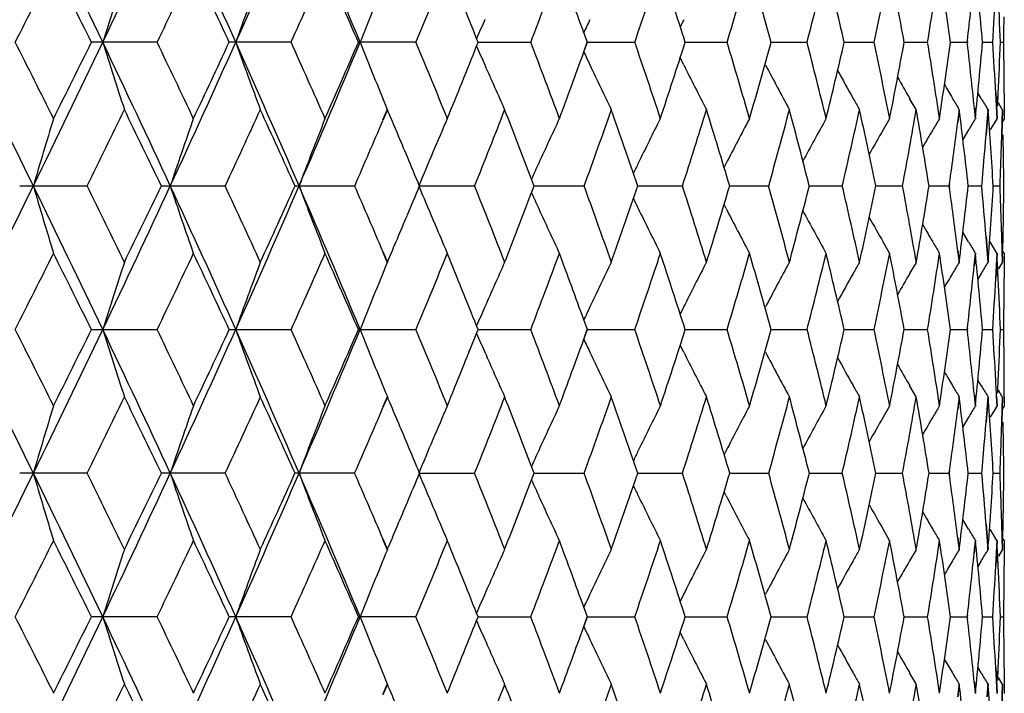
# Model space of a CAD drawing. Units: inches. Extents: x 0 to 11, y 0 to 8.5.
# Drawn here: x 5.3 to 5.5, y 5.1 to 5.2 of the extents above; entities that cross this region are included whole.
import ezdxf

# ---------------------------------------------------------------- set-up
doc = ezdxf.new("R2010")
doc.units = ezdxf.units.IN
doc.header["$LTSCALE"] = 0.605
doc.header["$MEASUREMENT"] = 0
doc.layers.get('0').update_dxf_attribs({"linetype": 'CONTINUOUS'})

msp = doc.modelspace()

# ---------------------------------------------------------------- linework, layer by layer
at = {"color": 7, "linetype": 'CONTINUOUS'}
for p, q in [((5.46398, 5.18048), (5.46335, 5.17923)), ((5.44686, 5.17645), (5.44622, 5.17818)), ((5.37032, 5.17646), (5.3587, 5.17646)), ((5.39412, 5.17646), (5.38319, 5.17646)), ((5.41632, 5.17646), (5.40616, 5.17646)), ((5.42744, 5.17645), (5.42716, 5.17714)), ((5.42716, 5.17578), (5.42744, 5.17648)), ((5.42743, 5.17646), (5.43674, 5.17646)), ((5.44622, 5.17474), (5.44684, 5.17646)), ((5.44623, 5.17476), (5.44686, 5.17648)), ((5.44684, 5.17646), (5.45523, 5.17646)), ((5.46424, 5.17646), (5.47165, 5.17646)), ((5.4795, 5.17646), (5.48587, 5.17646)), ((5.49251, 5.17646), (5.49778, 5.17646)), ((5.50316, 5.17646), (5.5073, 5.17646)), ((5.51137, 5.17646), (5.51435, 5.17646)), ((5.51438, 5.17677), (5.51435, 5.17646)), ((5.51435, 5.17646), (5.51438, 5.17616)), ((5.51443, 5.17675), (5.51439, 5.17645)), ((5.51439, 5.17648), (5.51443, 5.17618)), ((5.51708, 5.17646), (5.51888, 5.17646)), ((5.52025, 5.17646), (5.52085, 5.17646)), ((5.46398, 5.17244), (5.46335, 5.17369)), ((5.51686, 5.16649), (5.51626, 5.16749)), ((5.51941, 5.16739), (5.51965, 5.16285)), ((5.51946, 5.16741), (5.51969, 5.16287)), ((5.51976, 5.16512), (5.51987, 5.16739)), ((5.5198, 5.16514), (5.51991, 5.16741)), ((5.52093, 5.16739), (5.52094, 5.16285)), ((5.52097, 5.16741), (5.52098, 5.16287)), ((5.50529, 5.16453), (5.50415, 5.16649)), ((5.52062, 5.16453), (5.51992, 5.16567)), ((5.41129, 5.16453), (5.41046, 5.16259)), ((5.41134, 5.16451), (5.41051, 5.16258)), ((5.51293, 5.16453), (5.51264, 5.16226)), ((5.51297, 5.16451), (5.51269, 5.16224)), ((5.51561, 5.1648), (5.5158, 5.16285)), ((5.51565, 5.16482), (5.51585, 5.16287)), ((5.51805, 5.16453), (5.5177, 5.15999)), ((5.51809, 5.16451), (5.51774, 5.15997)), ((5.52062, 5.16453), (5.52049, 5.15999)), ((5.52066, 5.16451), (5.52053, 5.15997)), ((5.50055, 5.16285), (5.49943, 5.16089)), ((5.51965, 5.16285), (5.51846, 5.16089)), ((5.52094, 5.16285), (5.52059, 5.16228)), ((5.51462, 5.16089), (5.51358, 5.15915)), ((5.47152, 5.15494), (5.47115, 5.15423)), ((5.43739, 5.1509), (5.43692, 5.15211)), ((5.34594, 5.15092), (5.35787, 5.15092)), ((5.37112, 5.15092), (5.38241, 5.15092)), ((5.39488, 5.15092), (5.40543, 5.15092)), ((5.41688, 5.15092), (5.42676, 5.15092)), ((5.43692, 5.14972), (5.43739, 5.15093)), ((5.43738, 5.15092), (5.44624, 5.15092)), ((5.4558, 5.15092), (5.46371, 5.15092)), ((5.47215, 5.15092), (5.47904, 5.15092)), ((5.4863, 5.15092), (5.49212, 5.15092)), ((5.49813, 5.15092), (5.50285, 5.15092)), ((5.50757, 5.15092), (5.51114, 5.15092)), ((5.5112, 5.15138), (5.51114, 5.15092)), ((5.51114, 5.15092), (5.5112, 5.15046)), ((5.51124, 5.15136), (5.51118, 5.1509)), ((5.51118, 5.15093), (5.51124, 5.15048)), ((5.51454, 5.15092), (5.51693, 5.15092)), ((5.51898, 5.15092), (5.52018, 5.15092)), ((5.47152, 5.1469), (5.47115, 5.14761)), ((5.51463, 5.14095), (5.51358, 5.14269)), ((5.5177, 5.14185), (5.51805, 5.13731)), ((5.51774, 5.14186), (5.51809, 5.13732)), ((5.52049, 5.14185), (5.52062, 5.13731)), ((5.52053, 5.14186), (5.52066, 5.13732)), ((5.52067, 5.13958), (5.52072, 5.14184)), ((5.52071, 5.13959), (5.52076, 5.14186)), ((5.50055, 5.13898), (5.49943, 5.14095)), ((5.51266, 5.13939), (5.51293, 5.13731)), ((5.51271, 5.13941), (5.51297, 5.13732)), ((5.51965, 5.13898), (5.51846, 5.14095)), ((5.52094, 5.13898), (5.52067, 5.13943)), ((5.41046, 5.13924), (5.41129, 5.13731)), ((5.41051, 5.13926), (5.41134, 5.13732)), ((5.5158, 5.13898), (5.51557, 5.13672)), ((5.51585, 5.13897), (5.51562, 5.1367)), ((5.51965, 5.13898), (5.51941, 5.13445)), ((5.51969, 5.13897), (5.51946, 5.13443)), ((5.52094, 5.13898), (5.52093, 5.13445)), ((5.52098, 5.13897), (5.52097, 5.13443)), ((5.50529, 5.13731), (5.50415, 5.13535)), ((5.51987, 5.13445), (5.51973, 5.13739)), ((5.51991, 5.13443), (5.51977, 5.13738)), ((5.52062, 5.13731), (5.51992, 5.13617)), ((5.51686, 5.13535), (5.51626, 5.13434)), ((5.46398, 5.1294), (5.46335, 5.12815)), ((5.44686, 5.12536), (5.44622, 5.12709)), ((5.3587, 5.12537), (5.37032, 5.12537)), ((5.38319, 5.12537), (5.39412, 5.12537)), ((5.40616, 5.12537), (5.41632, 5.12537)), ((5.42744, 5.12536), (5.42716, 5.12605)), ((5.42716, 5.1247), (5.42744, 5.12539)), ((5.42743, 5.12537), (5.43674, 5.12537)), ((5.44622, 5.12366), (5.44684, 5.12537)), ((5.44623, 5.12367), (5.44686, 5.12539)), ((5.44684, 5.12537), (5.45523, 5.12537)), ((5.46424, 5.12537), (5.47165, 5.12537)), ((5.4795, 5.12537), (5.48587, 5.12537)), ((5.49251, 5.12537), (5.49778, 5.12537)), ((5.50316, 5.12537), (5.5073, 5.12537)), ((5.51137, 5.12537), (5.51435, 5.12537)), ((5.51438, 5.12568), (5.51435, 5.12537)), ((5.51435, 5.12537), (5.51438, 5.12507)), ((5.51443, 5.12566), (5.51439, 5.12536)), ((5.51439, 5.12539), (5.51443, 5.12509)), ((5.51708, 5.12537), (5.51888, 5.12537)), ((5.52025, 5.12537), (5.52085, 5.12537)), ((5.46398, 5.12135), (5.46335, 5.1226)), ((5.50529, 5.11344), (5.50415, 5.1154)), ((5.51686, 5.1154), (5.51626, 5.1164)), ((5.41129, 5.11344), (5.41046, 5.11151)), ((5.41134, 5.11342), (5.41051, 5.11149)), ((5.51293, 5.11344), (5.51264, 5.11117)), ((5.51297, 5.11342), (5.51269, 5.11116)), ((5.51561, 5.11371), (5.5158, 5.11176)), ((5.51565, 5.11373), (5.51585, 5.11178)), ((5.51805, 5.11344), (5.5177, 5.1089)), ((5.51809, 5.11342), (5.51774, 5.10889)), ((5.51956, 5.11352), (5.51965, 5.11176)), ((5.51961, 5.11353), (5.51969, 5.11178)), ((5.52062, 5.11344), (5.51992, 5.11458)), ((5.52062, 5.11344), (5.52049, 5.1089)), ((5.52066, 5.11342), (5.52053, 5.10889)), ((5.52094, 5.11344), (5.52094, 5.11176)), ((5.52098, 5.11346), (5.52098, 5.11178)), ((5.50055, 5.11176), (5.49943, 5.1098)), ((5.51965, 5.11176), (5.51846, 5.1098)), ((5.52094, 5.11176), (5.52059, 5.11119)), ((5.51463, 5.1098), (5.51358, 5.10806)), ((5.47152, 5.10385), (5.47116, 5.10314)), ((5.43739, 5.09981), (5.43692, 5.10103)), ((5.35787, 5.09983), (5.34594, 5.09983)), ((5.38241, 5.09983), (5.37112, 5.09983)), ((5.40543, 5.09983), (5.39488, 5.09983)), ((5.41688, 5.09983), (5.42676, 5.09983)), ((5.43692, 5.09863), (5.43739, 5.09985)), ((5.43738, 5.09983), (5.44624, 5.09983)), ((5.4558, 5.09983), (5.46371, 5.09983)), ((5.47215, 5.09983), (5.47904, 5.09983)), ((5.4863, 5.09983), (5.49212, 5.09983)), ((5.49813, 5.09983), (5.50285, 5.09983)), ((5.50757, 5.09983), (5.51114, 5.09983)), ((5.5112, 5.10029), (5.51114, 5.09983)), ((5.51114, 5.09983), (5.5112, 5.09937)), ((5.51125, 5.10027), (5.51118, 5.09981)), ((5.51118, 5.09985), (5.51125, 5.09939)), ((5.51454, 5.09983), (5.51693, 5.09983)), ((5.51898, 5.09983), (5.52018, 5.09983)), ((5.47152, 5.09581), (5.47115, 5.09652)), ((5.51463, 5.08986), (5.51358, 5.0916)), ((5.5177, 5.09076), (5.51805, 5.08622)), ((5.51774, 5.09077), (5.51809, 5.08624)), ((5.52049, 5.09076), (5.52062, 5.08622)), ((5.52053, 5.09077), (5.52066, 5.08624)), ((5.52067, 5.08849), (5.52072, 5.09076)), ((5.52071, 5.0885), (5.52076, 5.09077)), ((5.50055, 5.08789), (5.49943, 5.08986)), ((5.51965, 5.08789), (5.51846, 5.08986)), ((5.41046, 5.08815), (5.41129, 5.08622)), ((5.41051, 5.08817), (5.41134, 5.08624)), ((5.51266, 5.0883), (5.51293, 5.08622)), ((5.51271, 5.08832), (5.51297, 5.08624)), ((5.5158, 5.08789), (5.51557, 5.08563)), ((5.51585, 5.08788), (5.51562, 5.08561)), ((5.51965, 5.08789), (5.51941, 5.08336)), ((5.51969, 5.08788), (5.51946, 5.08334)), ((5.52094, 5.08789), (5.52067, 5.08834)), ((5.52094, 5.08789), (5.52093, 5.08336)), ((5.52098, 5.08788), (5.52097, 5.08334)), ((5.50529, 5.08622), (5.50415, 5.08426)), ((5.51987, 5.08336), (5.51973, 5.0863)), ((5.51991, 5.08334), (5.51977, 5.08629)), ((5.52062, 5.08622), (5.51992, 5.08508)), ((5.51686, 5.08426), (5.51626, 5.08326)), ((5.46398, 5.07831), (5.46335, 5.07706)), ((5.42744, 5.07427), (5.42716, 5.07496)), ((5.44686, 5.07427), (5.44622, 5.076)), ((5.51438, 5.07459), (5.51435, 5.07429)), ((5.51443, 5.07457), (5.51439, 5.07427)), ((5.37032, 5.07429), (5.3587, 5.07429)), ((5.39412, 5.07429), (5.38319, 5.07429)), ((5.41632, 5.07429), (5.40616, 5.07429)), ((5.42716, 5.07361), (5.42744, 5.0743)), ((5.42743, 5.07429), (5.43674, 5.07429)), ((5.44622, 5.07257), (5.44684, 5.07429)), ((5.44623, 5.07258), (5.44686, 5.0743)), ((5.44684, 5.07429), (5.45523, 5.07429)), ((5.46424, 5.07429), (5.47165, 5.07429)), ((5.4795, 5.07429), (5.48587, 5.07429)), ((5.49251, 5.07429), (5.49778, 5.07429)), ((5.50316, 5.07429), (5.5073, 5.07429)), ((5.51137, 5.07429), (5.51435, 5.07429)), ((5.51435, 5.07429), (5.51438, 5.07398)), ((5.51439, 5.0743), (5.51443, 5.074)), ((5.51708, 5.07429), (5.51888, 5.07429)), ((5.52025, 5.07429), (5.52085, 5.07429)), ((5.46398, 5.07026), (5.46335, 5.07151)), ((5.50529, 5.06235), (5.50415, 5.06431)), ((5.51686, 5.06431), (5.51626, 5.06531)), ((5.51941, 5.06521), (5.51965, 5.06068)), ((5.51946, 5.06523), (5.51969, 5.06069)), ((5.51976, 5.06294), (5.51987, 5.06521)), ((5.5198, 5.06296), (5.51991, 5.06523)), ((5.52093, 5.06521), (5.52094, 5.06068)), ((5.52097, 5.06523), (5.52098, 5.06069)), ((5.41129, 5.06235), (5.41046, 5.06042)), ((5.41134, 5.06233), (5.41051, 5.0604)), ((5.51293, 5.06235), (5.51264, 5.06008)), ((5.51297, 5.06233), (5.51269, 5.06007)), ((5.51561, 5.06262), (5.5158, 5.06068)), ((5.51565, 5.06264), (5.51585, 5.06069)), ((5.51805, 5.06235), (5.51787, 5.06008)), ((5.51809, 5.06233), (5.51792, 5.06007)), ((5.52062, 5.06235), (5.51992, 5.06349)), ((5.52062, 5.06235), (5.52049, 5.05781)), ((5.52066, 5.06233), (5.52053, 5.0578))]:
    msp.add_line(p, q, dxfattribs=at)
for centre, radius, start, end in [((2.68231, 6.50696), 2.96829, 333.36938, 333.91965), ((2.90925, 4.00793), 2.71571, 25.48563, 26.08416), ((3.10724, 6.25087), 2.49649, 334.50903, 335.15678), ((3.2761, 4.23115), 2.31048, 24.15088, 24.84702), ((3.42646, 6.05458), 2.14579, 335.84355, 336.58893), ((3.55669, 4.40567), 2.00394, 22.62127, 23.41481), ((2.76652, 6.48293), 2.8907, 333.13044, 333.43245), ((2.88593, 3.95678), 2.7572, 26.25442, 26.57021), ((6.31169, 4.87689), 0.99705, 161.7943, 162.51478), ((3.17617, 6.23095), 2.43444, 334.3316, 334.68646), ((3.26508, 4.19111), 2.33609, 24.94775, 25.31645), ((6.24671, 4.86867), 0.91565, 159.56265, 160.35757), ((3.48538, 6.03704), 2.09382, 335.73138, 336.13926), ((3.55402, 4.37333), 2.01877, 23.44222, 23.86392), ((6.20525, 4.86005), 0.85918, 157.53252, 158.39113), ((3.72628, 5.88239), 1.8316, 337.32989, 337.79051), ((3.77902, 4.51916), 1.77463, 21.76248, 22.21273), ((3.91777, 5.75573), 1.62573, 339.12538, 339.63787), ((3.95819, 4.6393), 1.58261, 19.90676, 20.36533), ((4.07165, 5.6498), 1.46235, 341.11359, 341.67624), ((4.10668, 4.74182), 1.42546, 17.75225, 18.32758), ((4.19558, 5.55962), 1.3324, 343.2869, 343.897), ((4.22368, 4.82852), 1.30316, 15.48508, 16.10696), ((4.29466, 5.48156), 1.22971, 345.63367, 346.28733), ((4.31687, 4.90389), 1.20684, 13.05251, 13.7167), ((4.37239, 5.41284), 1.15, 348.13768, 348.8297), ((4.38943, 4.97056), 1.13263, 10.4734, 11.17436), ((4.43115, 5.35118), 1.09028, 350.77773, 351.50159), ((4.44351, 5.0307), 1.07779, 7.77153, 8.50241), ((4.48056, 5.08621), 1.04047, 4.9754, 5.72814), ((4.4717, 5.29473), 1.04938, 353.54464, 354.15085), ((4.49659, 5.24152), 1.0244, 356.35766, 356.86603), ((4.50171, 5.13879), 1.01927, 2.1174, 2.62787), ((6.18465, 4.84886), 0.82557, 156.31574, 156.56879), ((6.167, 4.84078), 0.79584, 154.73243, 154.91567), ((4.50644, 5.19003), 1.01454, 359.23276, 359.48897), ((2.67754, 3.84362), 2.9736, 26.08051, 26.6298), ((2.74164, 3.8575), 2.91854, 26.56852, 26.86763), ((2.9073, 6.34597), 2.71789, 333.91549, 334.51353), ((2.86475, 6.4067), 2.78086, 333.43045, 333.74354), ((3.10331, 4.10023), 2.50082, 24.84337, 25.49), ((6.31153, 5.47597), 0.99688, 197.48455, 198.20519), ((3.1575, 4.1131), 2.4551, 25.31445, 25.66631), ((3.27432, 6.12262), 2.31245, 335.1526, 335.84814), ((3.24895, 6.16942), 2.35391, 334.68416, 335.05006), ((3.42312, 4.29689), 2.14943, 23.4112, 24.15532), ((6.24656, 5.48419), 0.91548, 199.6417, 200.43679), ((3.47084, 4.30942), 2.10974, 23.8616, 24.26638), ((3.55505, 5.94798), 2.00573, 336.58479, 337.37762), ((3.54131, 5.9852), 2.03266, 336.13664, 336.55545), ((6.20511, 5.4928), 0.85902, 201.60808, 202.46687), ((3.71464, 4.46576), 1.84418, 22.21028, 22.66774), ((3.9083, 4.59366), 1.63584, 20.36283, 20.87212), ((4.06387, 4.70053), 1.47056, 18.32434, 18.88383), ((4.09975, 5.61339), 1.43275, 341.67273, 342.24511), ((4.18915, 4.79144), 1.33909, 16.10344, 16.71047), ((4.21796, 5.52605), 1.30911, 343.89322, 344.51225), ((4.28938, 4.87007), 1.23514, 13.71293, 14.36368), ((4.31218, 5.45018), 1.21167, 346.28331, 346.94483), ((4.3681, 4.93924), 1.15437, 11.17036, 11.85973), ((4.38564, 5.38312), 1.13649, 348.82547, 349.52402), ((4.42774, 5.00124), 1.09374, 8.49822, 9.21977), ((4.44052, 5.32267), 1.08081, 351.4972, 352.22601), ((4.46956, 5.05799), 1.05153, 5.83065, 6.45324), ((4.47832, 5.26695), 1.04272, 354.27122, 355.02232), ((4.49522, 5.11135), 1.02577, 3.13274, 3.6404), ((4.50095, 5.2142), 1.02003, 357.37071, 357.88079), ((4.5059, 5.16292), 1.01508, 0.50939, 0.76546), ((3.76914, 5.83779), 1.7853, 337.78765, 338.23519), ((6.18456, 5.50402), 0.82547, 203.43037, 203.68348), ((3.95054, 5.71646), 1.59077, 339.6348, 340.091), ((6.16691, 5.51209), 0.79573, 205.08345, 205.26675), ((6.17694, 5.50066), 0.81714, 203.68266, 204.28996), ((6.1612, 5.50938), 0.78942, 205.26596, 205.90274), ((6.1521, 5.5177), 0.76988, 206.64485, 207.30567), ((6.14732, 5.52537), 0.75621, 207.82037, 208.50043), ((6.14583, 5.53247), 0.74746, 208.88041, 209.3166), ((4.50601, 5.16292), 1.01497, 0.25329, 0.50939), ((6.14497, 5.53796), 0.7407, 209.76501, 210.10054), ((6.14496, 5.54224), 0.73629, 210.46441, 210.68564), ((6.1441, 5.5315), 0.74547, 209.31671, 209.48982), ((6.14419, 5.54179), 0.73541, 210.68564, 210.86357), ((6.14474, 5.54487), 0.73308, 211.07424, 211.25346), ((2.98372, 6.32396), 2.64818, 333.70673, 334.0347), ((3.08713, 4.05529), 2.53317, 25.62658, 25.96848), ((3.33838, 6.10376), 2.25526, 335.0072, 335.38808), ((3.41693, 4.26112), 2.16887, 24.22057, 24.61542), ((3.65878, 4.41836), 1.90474, 22.78712, 23.06233), ((3.8254, 5.79129), 1.72471, 338.20398, 338.69008), ((3.87191, 4.55577), 1.67478, 20.85858, 21.3137), ((3.99712, 5.67559), 1.54123, 340.09665, 340.63382), ((4.03653, 4.66718), 1.49946, 18.82023, 19.37055), ((4.13541, 5.57793), 1.3953, 342.17868, 342.76475), ((4.16714, 4.76083), 1.36207, 16.64138, 17.23984), ((4.24651, 5.4941), 1.27947, 344.44054, 345.07222), ((4.27185, 4.84157), 1.25324, 14.28954, 14.93253), ((4.33466, 5.42094), 1.18859, 346.86835, 347.5411), ((4.35446, 4.91237), 1.16831, 11.78109, 12.46374), ((4.40273, 5.35593), 1.1191, 349.44341, 350.15138), ((4.4176, 4.97558), 1.10401, 9.13736, 9.85348), ((4.46306, 5.03324), 1.05808, 6.38457, 7.12669), ((4.49199, 5.08713), 1.029, 3.55326, 4.31284), ((6.35683, 4.8553), 1.0509, 162.98296, 163.66224), ((6.27536, 4.84738), 0.95233, 160.65409, 161.41337), ((6.22347, 4.83893), 0.8847, 158.52224, 159.35053), ((3.60543, 5.93332), 1.96275, 336.50704, 336.87818), ((6.19045, 4.83022), 0.83741, 156.59534, 157.48221), ((6.16803, 4.82234), 0.80204, 154.87705, 155.49986), ((6.15595, 4.81379), 0.77876, 153.36931, 154.0188), ((6.14926, 4.80576), 0.7624, 152.07075, 152.74179), ((6.14591, 4.79856), 0.75092, 150.97909, 151.63241), ((6.14393, 4.78768), 0.73712, 149.40483, 149.58186), ((4.45179, 5.29711), 1.06944, 352.16701, 352.75522), ((6.14446, 4.78387), 0.73406, 148.91662, 149.09529), ((6.14523, 4.79203), 0.74372, 150.26608, 150.65359), ((6.14488, 4.78712), 0.73823, 149.58188, 149.86205), ((4.48459, 5.24238), 1.03643, 354.93633, 355.43967), ((4.50296, 5.19011), 1.01802, 358.04832, 358.30377), ((4.50501, 5.13889), 1.01597, 0.93336, 1.18923), ((3.68767, 4.4305), 1.8734, 22.61533, 22.78715), ((4.50203, 5.19014), 1.01895, 357.79307, 358.04832), ((4.50545, 5.1389), 1.01553, 0.67738, 0.93335), ((6.17463, 4.81932), 0.8093, 155.49905, 155.71859), ((6.16087, 4.81138), 0.78423, 154.01803, 154.16248), ((2.67887, 6.45754), 2.97211, 333.37029, 333.91985), ((2.90875, 3.95656), 2.71628, 25.48653, 26.08493), ((6.35691, 5.44657), 1.05099, 196.33807, 197.01728), ((2.96624, 3.96929), 2.66766, 25.96679, 26.29237), ((3.10443, 6.20107), 2.49958, 334.51011, 335.15705), ((3.07143, 6.25411), 2.5506, 334.03301, 334.37257), ((3.27558, 4.17978), 2.31107, 24.15193, 24.84789), ((6.27543, 5.45449), 0.95241, 198.58697, 199.34617), ((3.32526, 4.192), 2.26971, 24.61347, 24.99194), ((3.42408, 6.00451), 2.14838, 335.84481, 336.58928), ((3.40508, 6.04608), 2.18188, 335.38613, 335.77862), ((3.55617, 4.35432), 2.00452, 22.62246, 23.41577), ((6.22353, 5.46294), 0.88477, 200.64984, 201.47805), ((3.59672, 4.36475), 1.97223, 23.12309, 23.49249), ((3.68438, 5.8727), 1.87697, 337.21343, 337.38498), ((6.19051, 5.47165), 0.83747, 202.51819, 203.40498), ((3.81739, 4.50737), 1.73332, 21.31157, 21.79527), ((3.99074, 4.62396), 1.548, 19.36784, 19.90268), ((4.03076, 5.63664), 1.50555, 340.63108, 341.17917), ((4.13033, 4.72229), 1.40063, 17.2369, 17.82075), ((4.16258, 5.54238), 1.36684, 342.76176, 343.35813), ((4.24251, 4.80663), 1.28361, 14.92938, 15.55902), ((4.2683, 5.46117), 1.25691, 345.069, 345.71013), ((4.33159, 4.88019), 1.19174, 12.46041, 13.13139), ((4.35179, 5.39003), 1.17104, 347.53768, 348.21875), ((4.40049, 4.94549), 1.12138, 9.84999, 10.55653), ((4.41572, 5.32655), 1.10591, 350.14779, 350.86269), ((4.45071, 5.00457), 1.07053, 7.23581, 7.83339), ((4.46191, 5.26872), 1.05923, 352.8744, 353.61572), ((4.48411, 5.0594), 1.03691, 4.56121, 5.06432), ((4.49155, 5.21473), 1.02945, 355.68802, 356.44728), ((4.50226, 5.11169), 1.01872, 1.95247, 2.20778), ((4.50568, 5.16292), 1.0153, 359.06742, 359.32347), ((3.86538, 5.74857), 1.68178, 338.6877, 339.14094), ((6.17464, 5.48253), 0.80932, 204.2818, 204.50136), ((6.16089, 5.49047), 0.78425, 205.83792, 205.98239), ((6.16811, 5.47954), 0.80213, 204.50056, 205.12328), ((6.15603, 5.48809), 0.77884, 205.98164, 206.63103), ((6.14932, 5.49612), 0.76248, 207.25866, 207.92961), ((6.14598, 5.50332), 0.751, 208.36803, 209.02128), ((4.50339, 5.11173), 1.01759, 1.6969, 1.95247), ((4.50544, 5.16293), 1.01554, 358.81143, 359.06742), ((3.65353, 5.88568), 1.91044, 336.93846, 337.2128), ((6.14528, 5.50984), 0.74378, 209.34685, 209.73434), ((6.14494, 5.51476), 0.7383, 210.13839, 210.41853), ((6.14401, 5.51421), 0.73722, 210.41856, 210.59555), ((6.14453, 5.51801), 0.73414, 210.90513, 211.08377), ((2.76462, 6.43276), 2.8928, 333.13124, 333.43302), ((2.88616, 3.90575), 2.75696, 26.25532, 26.57113), ((3.17466, 6.18054), 2.43609, 334.33256, 334.68717), ((3.26518, 4.14002), 2.33599, 24.94878, 25.31751), ((3.48415, 5.98646), 2.09516, 335.73249, 336.1401), ((3.55404, 4.32221), 2.01876, 23.4434, 23.8651), ((3.72523, 5.83169), 1.83272, 337.33115, 337.79148), ((3.77889, 4.46798), 1.77478, 21.76381, 22.21402), ((3.91687, 5.70494), 1.62667, 339.1268, 339.63897), ((3.95791, 4.58807), 1.58292, 19.90825, 20.36673), ((4.07086, 5.59894), 1.46318, 341.11515, 341.67747), ((4.10659, 4.69066), 1.42556, 17.75383, 18.32912), ((4.19487, 5.5087), 1.33313, 343.2886, 343.89835), ((4.22358, 4.77736), 1.30327, 15.48679, 16.1086), ((4.29402, 5.4306), 1.23036, 345.6355, 346.2888), ((4.31676, 4.85273), 1.20696, 13.05433, 13.71845), ((4.3718, 5.36184), 1.15059, 348.13962, 348.83127), ((4.38931, 4.91941), 1.13276, 10.47531, 11.17618), ((4.43061, 5.30014), 1.09083, 350.77977, 351.50325), ((4.44338, 4.97956), 1.07793, 7.77352, 8.50429), ((4.48042, 5.03507), 1.04061, 4.97744, 5.73007), ((6.31172, 4.8258), 0.99708, 161.79501, 162.51548), ((6.24674, 4.81758), 0.91567, 159.56344, 160.35834), ((6.20528, 4.80897), 0.8592, 157.53337, 158.39196), ((6.17707, 4.80112), 0.81728, 155.71029, 156.31747), ((6.16133, 4.7924), 0.78956, 154.09752, 154.73418), ((6.15222, 4.78408), 0.77002, 152.69461, 153.35529), ((6.14745, 4.77641), 0.75636, 151.49986, 152.17978), ((6.14419, 4.77029), 0.74557, 150.51047, 150.68355), ((6.1443, 4.75999), 0.73552, 149.13674, 149.31463), ((4.47136, 5.24364), 1.04972, 353.5467, 354.15271), ((6.14485, 4.75691), 0.7332, 148.74685, 148.92603), ((6.14598, 4.76929), 0.74762, 150.68367, 151.11974), ((6.1451, 4.7638), 0.74085, 149.89973, 150.23518), ((6.14508, 4.75952), 0.73644, 149.31464, 149.53582), ((4.49648, 5.19041), 1.02451, 356.35973, 356.86803), ((4.50174, 5.08766), 1.01925, 2.11946, 2.62994), ((4.50669, 5.1389), 1.01428, 359.49108, 359.74735), ((6.18477, 4.79773), 0.82569, 156.31664, 156.56966), ((6.16711, 4.78966), 0.79595, 154.73337, 154.9166), ((4.50678, 5.1389), 1.01419, 359.23478, 359.49107), ((2.68431, 3.79588), 2.96605, 26.07988, 26.63057), ((2.74815, 3.80967), 2.91126, 26.56839, 26.86827), ((2.91269, 6.29226), 2.7119, 333.91503, 334.5144), ((2.87095, 6.35252), 2.77394, 333.43043, 333.74431), ((3.10903, 4.05182), 2.4945, 24.84265, 25.49092), ((6.31201, 5.42505), 0.99739, 197.48526, 198.20548), ((3.16297, 4.0646), 2.44906, 25.31432, 25.66707), ((3.279, 6.06939), 2.3073, 335.15205, 335.84914), ((3.25431, 6.1158), 2.34799, 334.68412, 335.05096), ((3.42807, 4.24798), 2.14403, 23.41039, 24.15638), ((6.247, 5.43327), 0.91596, 199.64248, 200.43711), ((3.47554, 4.26041), 2.1046, 23.86146, 24.26725), ((3.55919, 5.89512), 2.00122, 336.58414, 337.37876), ((3.54602, 5.93203), 2.02751, 336.13658, 336.55647), ((6.20552, 5.44189), 0.85946, 201.60893, 202.46722), ((3.71876, 4.41635), 1.83973, 22.21014, 22.66873), ((3.91198, 4.54394), 1.63191, 20.36268, 20.87323), ((4.0672, 4.65055), 1.46705, 18.32419, 18.88505), ((4.10325, 5.56114), 1.42907, 341.67261, 342.2465), ((4.19221, 4.74124), 1.33591, 16.10329, 16.7118), ((4.22121, 5.47403), 1.30573, 343.89308, 344.51374), ((4.29222, 4.81967), 1.23223, 13.71278, 14.36511), ((4.31523, 5.39835), 1.20853, 346.28315, 346.94642), ((4.37076, 4.88868), 1.15166, 11.17021, 11.86124), ((4.38853, 5.33146), 1.13354, 348.82529, 349.52569), ((4.43028, 4.95053), 1.09117, 8.49808, 9.22136), ((4.44331, 5.27117), 1.07799, 351.497, 352.22775), ((4.48103, 5.2156), 1.04, 354.27101, 355.02411), ((4.49735, 5.06037), 1.02364, 3.13332, 3.64206), ((4.50316, 5.163), 1.01782, 357.37127, 357.88249), ((4.50778, 5.11182), 1.0132, 0.51056, 0.76712), ((3.77341, 5.78495), 1.78068, 337.78756, 338.2363), ((6.18486, 5.45307), 0.8258, 203.43123, 203.68424), ((3.9545, 5.6639), 1.58654, 339.63469, 340.09214), ((6.16721, 5.46115), 0.79607, 205.08432, 205.26755), ((4.47192, 5.00714), 1.04916, 5.8309, 6.45485), ((6.17736, 5.44977), 0.8176, 203.68343, 204.29033), ((6.1616, 5.45849), 0.78986, 205.26677, 205.90313), ((6.15248, 5.46682), 0.77031, 206.64569, 207.30607), ((6.14769, 5.47449), 0.75664, 207.82123, 208.50084), ((6.14618, 5.48159), 0.74786, 208.88122, 209.31715), ((4.50855, 5.11183), 1.01243, 0.25381, 0.51056), ((6.14532, 5.48709), 0.74111, 209.76576, 210.1011), ((6.14531, 5.49137), 0.73671, 210.4651, 210.6862), ((6.1445, 5.48064), 0.74593, 209.31727, 209.49023), ((6.14458, 5.49094), 0.73586, 210.68621, 210.86399), ((6.14513, 5.49402), 0.73353, 211.07481, 211.25389), ((4.5004, 5.06054), 1.02058, 2.97661, 3.13306), ((4.50235, 5.16303), 1.01863, 357.24359, 357.37131), ((4.50906, 5.11183), 1.01192, 0.09184, 0.2538), ((2.99011, 6.26973), 2.64106, 333.70633, 334.0352), ((3.09319, 4.00714), 2.52644, 25.62603, 25.96885), ((3.34391, 6.05011), 2.24917, 335.00672, 335.38866), ((3.42217, 4.21241), 2.16312, 24.21995, 24.61586), ((3.66391, 4.36944), 1.89918, 22.78689, 23.06289), ((3.82976, 5.73848), 1.72002, 338.20333, 338.69079), ((3.87615, 4.50632), 1.67024, 20.85791, 21.31431), ((4.00107, 5.62309), 1.53703, 340.09593, 340.6346), ((4.04027, 4.61739), 1.4955, 18.81941, 19.3712), ((4.13904, 5.5257), 1.39149, 342.17788, 342.76558), ((4.17058, 4.71079), 1.35849, 16.64049, 17.24056), ((4.24989, 5.44209), 1.27597, 344.43967, 345.07311), ((4.27504, 4.79132), 1.24995, 14.28859, 14.93332), ((4.33783, 5.36913), 1.18533, 346.86741, 347.54204), ((4.35746, 4.86192), 1.16524, 11.78009, 12.46459), ((4.40575, 5.3043), 1.11603, 349.4424, 350.15237), ((4.42046, 4.92497), 1.10111, 9.13633, 9.85438), ((4.46581, 4.98248), 1.0553, 6.38351, 7.12762), ((4.49468, 5.03623), 1.02631, 3.55219, 4.3138), ((6.35742, 4.80403), 1.05152, 162.98296, 163.66179), ((6.27589, 4.7961), 0.95289, 160.65409, 161.41287), ((6.22395, 4.78765), 0.88522, 158.52225, 159.34999), ((3.61034, 5.88012), 1.9574, 336.50647, 336.87865), ((6.1909, 4.77893), 0.8379, 156.59534, 157.48162), ((6.16848, 4.77104), 0.80254, 154.87706, 155.49942), ((6.15639, 4.76248), 0.77924, 153.36932, 154.01833), ((6.14968, 4.75445), 0.76287, 152.07075, 152.74131), ((6.14632, 4.74724), 0.75139, 150.9791, 151.63196), ((6.14435, 4.73634), 0.73761, 149.40484, 149.58173), ((6.14488, 4.73253), 0.73454, 148.91663, 149.09516), ((6.14562, 4.74071), 0.74417, 150.26595, 150.65321), ((6.14528, 4.7358), 0.73869, 149.58175, 149.86173), ((4.45472, 5.24563), 1.06648, 352.16602, 352.75589), ((4.48731, 5.19107), 1.0337, 354.93527, 355.43997), ((4.50583, 5.13893), 1.01515, 358.04789, 358.30407), ((4.50787, 5.08785), 1.01311, 0.93292, 1.18953), ((3.69159, 4.38106), 1.86916, 22.61466, 22.78692), ((4.50435, 5.13898), 1.01663, 357.79204, 358.04788), ((4.50776, 5.08785), 1.01322, 0.67634, 0.93291), ((6.175, 4.76805), 0.80971, 155.49861, 155.71805), ((6.16124, 4.7601), 0.78464, 154.01758, 154.16196), ((2.68017, 6.40585), 2.97068, 333.36949, 333.91932), ((2.90813, 3.90521), 2.71696, 25.48587, 26.08412), ((6.35715, 5.39554), 1.05124, 196.33757, 197.0166), ((2.96745, 3.91884), 2.66629, 25.9659, 26.29165), ((3.10547, 6.14953), 2.49844, 334.50917, 335.15641), ((3.07242, 6.20259), 2.54952, 334.03213, 334.37184), ((3.27509, 4.12851), 2.31159, 24.15115, 24.84695), ((6.27565, 5.40346), 0.95263, 198.58641, 199.34542), ((3.32635, 4.14145), 2.2685, 24.61244, 24.99111), ((3.42495, 5.95307), 2.14744, 335.84373, 336.58854), ((3.40589, 5.99466), 2.181, 335.38511, 335.77777), ((3.55577, 4.3031), 2.00493, 22.62156, 23.41471), ((6.22373, 5.41191), 0.88498, 200.64922, 201.47722), ((3.59788, 4.31419), 1.97096, 23.122, 23.49155), ((3.68607, 5.82094), 1.87515, 337.21249, 337.38409), ((6.19069, 5.42063), 0.83766, 202.51753, 203.40409), ((3.81829, 4.45667), 1.73234, 21.31024, 21.79421), ((3.99157, 4.5732), 1.54711, 19.36638, 19.90152), ((4.03129, 5.58541), 1.50501, 340.62966, 341.17796), ((4.1311, 4.67148), 1.39981, 17.2353, 17.81949), ((4.16306, 5.49118), 1.36635, 342.76022, 343.35681), ((4.24323, 4.75577), 1.28286, 14.92766, 15.55767), ((4.26873, 5.41001), 1.25647, 345.06735, 345.70871), ((4.33227, 4.82929), 1.19104, 12.45857, 13.12995), ((4.35219, 5.33889), 1.17064, 347.53592, 348.21724), ((4.40114, 4.89455), 1.12071, 9.84806, 10.55503), ((4.4161, 5.27544), 1.10554, 350.14595, 350.8611), ((4.45142, 4.95361), 1.0698, 7.23384, 7.83181), ((4.46227, 5.21762), 1.05887, 352.87248, 353.61407), ((4.48497, 5.00842), 1.03605, 4.5592, 5.06275), ((4.49189, 5.16365), 1.0291, 355.68606, 356.44558), ((4.50329, 5.06067), 1.01769, 1.95063, 2.2062), ((4.50671, 5.11185), 1.01427, 359.06559, 359.32189), ((3.86588, 5.69732), 1.68125, 338.68642, 339.13981), ((6.1749, 5.43155), 0.80959, 204.28109, 204.50059), ((6.16112, 5.43949), 0.78451, 205.83715, 205.98159), ((6.16824, 5.4285), 0.80228, 204.49977, 205.12235), ((6.15616, 5.43706), 0.77898, 205.98082, 206.63007), ((6.14945, 5.44508), 0.76261, 207.25781, 207.92861), ((3.65377, 5.83453), 1.91019, 336.93732, 337.21183), ((6.1461, 5.45228), 0.75113, 208.36713, 209.02026), ((6.14541, 5.45882), 0.74392, 209.34591, 209.73333), ((4.50387, 5.06069), 1.01711, 1.69494, 1.95063), ((4.50591, 5.11186), 1.01507, 358.80947, 359.06558), ((6.14506, 5.46372), 0.73843, 210.13741, 210.41751), ((6.14409, 5.46315), 0.73731, 210.41754, 210.5945), ((6.14461, 5.46696), 0.73423, 210.9041, 211.08271), ((2.76464, 6.3817), 2.8928, 333.13049, 333.43228), ((2.88494, 3.8541), 2.75831, 26.25464, 26.57029), ((3.17462, 6.12951), 2.43615, 334.33168, 334.68629), ((3.26419, 4.0885), 2.33708, 24.94798, 25.31652), ((3.48408, 5.93545), 2.09525, 335.73149, 336.13908), ((3.5532, 4.27079), 2.01967, 23.44247, 23.86397), ((3.72515, 5.78068), 1.83282, 337.33002, 337.79033), ((3.77825, 4.41667), 1.77546, 21.76274, 22.21277), ((3.91678, 5.65393), 1.62679, 339.12555, 339.63769), ((3.95745, 4.53685), 1.5834, 19.90702, 20.36536), ((4.07076, 5.54792), 1.4633, 341.11378, 341.67606), ((4.10602, 4.63943), 1.42615, 17.75255, 18.3276), ((4.19477, 5.45768), 1.33325, 343.28712, 343.89682), ((4.22306, 4.72617), 1.3038, 15.4854, 16.10695), ((4.29392, 5.37957), 1.23048, 345.63392, 346.28716), ((4.31629, 4.80157), 1.20744, 13.05284, 13.71669), ((4.37169, 5.3108), 1.15071, 348.13795, 348.82953), ((4.38886, 4.86827), 1.1332, 10.47373, 11.17432), ((4.4305, 5.2491), 1.09095, 350.77803, 351.50143), ((4.44296, 4.92844), 1.07835, 7.77187, 8.50236), ((4.48002, 4.98398), 1.04102, 4.97574, 5.72808), ((6.31155, 4.77476), 0.99691, 161.79429, 162.51489), ((6.24659, 4.76654), 0.91551, 159.56263, 160.35769), ((6.20514, 4.75792), 0.85905, 157.5325, 158.39126), ((6.17697, 4.75006), 0.81718, 155.70938, 156.31665), ((6.16124, 4.74134), 0.78946, 154.09657, 154.73332), ((6.15213, 4.73302), 0.76993, 152.69362, 153.3544), ((6.14736, 4.72535), 0.75626, 151.49884, 152.17886), ((6.14414, 4.71921), 0.74553, 150.50944, 150.68253), ((6.14425, 4.70891), 0.73548, 149.13567, 149.31358), ((4.4711, 5.19262), 1.04999, 353.54494, 354.15079), ((6.14481, 4.70583), 0.73316, 148.74577, 148.92498), ((6.14587, 4.71824), 0.74751, 150.68265, 151.11877), ((6.14501, 4.71275), 0.74076, 149.89869, 150.23418), ((6.14501, 4.70847), 0.73636, 149.31359, 149.53478), ((4.49604, 5.13938), 1.02495, 356.35798, 356.86606), ((4.5012, 5.03659), 1.01978, 2.11773, 2.62795), ((4.50644, 5.08785), 1.01454, 359.48917, 359.74538), ((6.18455, 4.74672), 0.82546, 156.31583, 156.56891), ((6.16691, 4.73865), 0.79574, 154.73253, 154.91579), ((4.50598, 5.08785), 1.015, 359.23307, 359.48917), ((2.67814, 3.74173), 2.97294, 26.08063, 26.63004), ((2.74182, 3.7554), 2.91835, 26.56872, 26.86785), ((2.90669, 6.24407), 2.71856, 333.91575, 334.51365), ((2.86413, 6.30483), 2.78155, 333.43067, 333.74368), ((3.10374, 3.99824), 2.50035, 24.84353, 25.49027), ((6.3115, 5.37379), 0.99686, 197.48473, 198.20538), ((3.15758, 4.01095), 2.45503, 25.31469, 25.66656), ((3.27386, 6.02064), 2.31295, 335.1529, 335.84829), ((3.24849, 6.06745), 2.35442, 334.68441, 335.05023), ((3.42344, 4.19484), 2.14909, 23.41139, 24.15562), ((6.24654, 5.38201), 0.91546, 199.64189, 200.43701), ((3.47085, 4.20724), 2.10973, 23.86187, 24.26665), ((3.55469, 5.84594), 2.00611, 336.58512, 337.3778), ((3.54095, 5.88317), 2.03305, 336.13693, 336.55565), ((6.20509, 5.39062), 0.859, 201.60829, 202.46711), ((3.71461, 4.36356), 1.84421, 22.21059, 22.66804), ((3.76886, 5.73571), 1.78559, 337.78797, 338.23544), ((6.18452, 5.40183), 0.82543, 203.4306, 203.68371), ((3.90825, 4.49145), 1.6359, 20.36317, 20.87245), ((4.0638, 4.59832), 1.47064, 18.32472, 18.88418), ((4.09956, 5.51127), 1.43295, 341.67312, 342.24542), ((4.18908, 4.68923), 1.33918, 16.10385, 16.71084), ((4.2178, 5.42391), 1.30927, 343.89364, 344.51259), ((4.28929, 4.76786), 1.23524, 13.71338, 14.36408), ((4.31205, 5.34803), 1.2118, 346.28376, 346.9452), ((4.368, 4.83703), 1.15447, 11.17083, 11.86014), ((4.38552, 5.28096), 1.13661, 348.82594, 349.52441), ((4.42764, 4.89904), 1.09384, 8.49872, 9.22019), ((4.44042, 5.2205), 1.08091, 351.49769, 352.22642), ((4.46943, 4.95579), 1.05166, 5.83116, 6.45368), ((4.47824, 5.16478), 1.04281, 354.27172, 355.02276), ((4.49506, 5.00915), 1.02593, 3.13325, 3.64084), ((4.50079, 5.11202), 1.02019, 357.37122, 357.88122), ((4.50569, 5.06073), 1.01528, 0.50987, 0.76589), ((3.95034, 5.61435), 1.59098, 339.63515, 340.09129), ((6.16688, 5.4099), 0.7957, 205.08369, 205.267), ((6.17693, 5.39848), 0.81713, 203.6829, 204.29021), ((6.16119, 5.4072), 0.78941, 205.26621, 205.903), ((6.15209, 5.41552), 0.76987, 206.64511, 207.30594), ((6.14731, 5.42319), 0.7562, 207.82063, 208.50071), ((4.50591, 5.06073), 1.01507, 0.2538, 0.50987), ((6.14582, 5.43029), 0.74744, 208.88069, 209.31688), ((6.14496, 5.43579), 0.74069, 209.76529, 210.10083), ((6.14495, 5.44006), 0.73629, 210.4647, 210.68592), ((6.1441, 5.42932), 0.74547, 209.317, 209.4901), ((6.14419, 5.43961), 0.73541, 210.68593, 210.86386), ((6.14474, 5.44269), 0.73308, 211.07453, 211.25375), ((2.98337, 6.22194), 2.64857, 333.70697, 334.03489), ((3.08768, 3.95337), 2.53257, 25.62675, 25.96872), ((3.33813, 6.00168), 2.25552, 335.00747, 335.38831), ((3.41735, 4.15913), 2.16841, 24.22077, 24.6157), ((3.65899, 4.31626), 1.90452, 22.78736, 23.06264), ((3.82528, 5.68915), 1.72484, 338.20431, 338.69038), ((3.87215, 4.45368), 1.67453, 20.85886, 21.31405), ((3.99703, 5.57343), 1.54131, 340.09701, 340.63415), ((4.03675, 4.56507), 1.49923, 18.82053, 19.37093), ((4.13535, 5.47576), 1.39536, 342.17908, 342.76511), ((4.16733, 4.6587), 1.36188, 16.64172, 17.24025), ((4.24647, 5.39193), 1.2795, 344.44096, 345.07262), ((4.27201, 4.73943), 1.25308, 14.2899, 14.93297), ((4.33463, 5.31876), 1.18861, 346.86879, 347.54153), ((4.3546, 4.81021), 1.16817, 11.78148, 12.46421), ((4.40272, 5.25374), 1.11911, 349.44387, 350.15183), ((4.41772, 4.87342), 1.10389, 9.13778, 9.85397), ((4.46316, 4.93107), 1.05797, 6.385, 7.12719), ((4.49208, 4.98495), 1.02891, 3.55371, 4.31336)]:
    msp.add_arc(centre, radius, start, end, dxfattribs=at)

doc.saveas('drawing.dxf')
